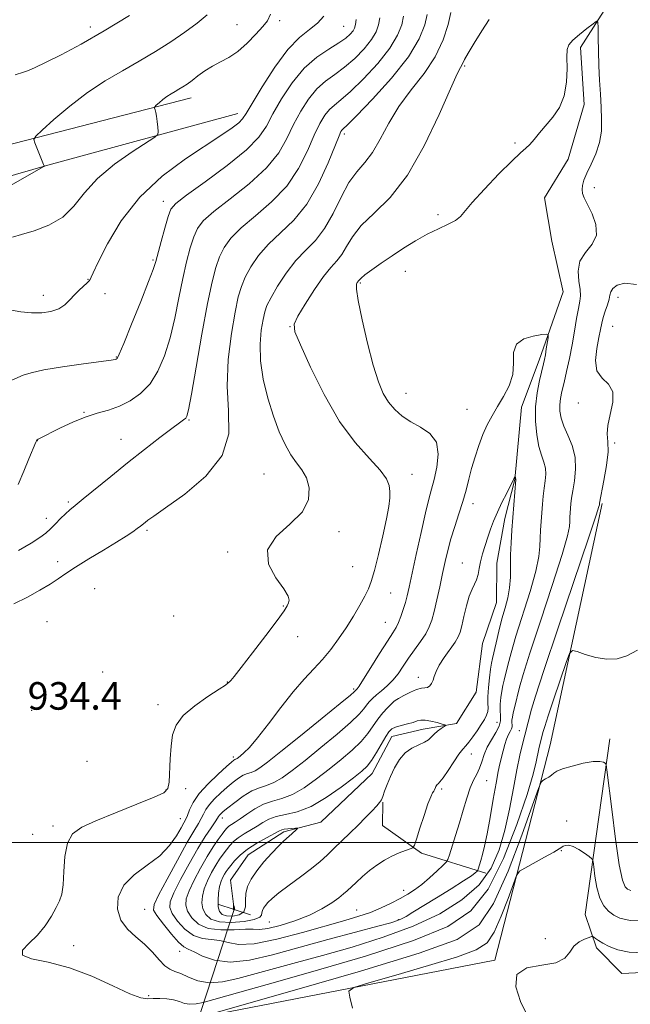
# Model space of a CAD drawing. Extents: x 2132300 to 2135200, y 322300 to 325200.
# Drawn here: x 2133280 to 2133457, y 324453 to 324739 of the extents above; entities that cross this region are included whole.
import ezdxf

# ---------------------------------------------------------------- set-up
doc = ezdxf.new("R2010")
doc.units = 0
doc.header["$MEASUREMENT"] = 0
doc.linetypes.add('rvrstm', pattern=[117.1, 50, -3.9, 0.5, -3.9, 0.5, -3.9, 0.5, -3.9, 50])
for name, color, linetype, lineweight in [('DTM HARD BREAKLINE', 7, 'Continuous', 0), ('DTM SPOT ELEVATION', 2, 'Continuous', 13), ('GRID LINE', 7, 'Continuous', 0), ('INDEX CONTOUR', 41, 'Continuous', 13), ('INDEX CONTOUR DEPRESSION', 41, 'Continuous', 13), ('INTERMEDIATE CONTOUR', 44, 'Continuous', 0), ('LARGE PIPE END', 7, 'Continuous', 13), ('SPOT ELEVATION', 7, 'Continuous', 0), ('STREAM - RIVER SINGLE LINE', 142, 'rvrstm', 0), ('STREAM - RIVER SINGLE LINE UNDER ROAD', 9, 'Continuous', 0)]:
    doc.layers.add(name, color=color, linetype=linetype, lineweight=lineweight)
doc.styles.add('Style-ITALICS', font='ITALICS.shx')

msp = doc.modelspace()

# ---------------------------------------------------------------- linework, layer by layer
at = {"layer": 'DTM HARD BREAKLINE'}
for points in [[(2133067.16, 324582.91, 951.86), (2133092.84, 324605.41, 954.07), (2133127.07, 324633.53, 956.1700000000001), (2133166.97, 324662.74, 956.9), (2133181.87, 324684.18, 956.34), (2133191.7, 324710.2, 955.4300000000001), (2133203.19, 324731.11, 954.47), (2133221.41, 324741.19, 954.07), (2133236.71, 324738.81, 952.88), (2133246.29, 324730.8, 951.74), (2133248.48, 324718.87, 951.1800000000001), (2133247.83, 324707.54, 950.5), (2133239.78, 324692.85, 950.5), (2133329.56, 324716.03, 945.39)], [(2133066.34, 324548.32, 947.89), (2133070.45, 324567, 950.04), (2133087.04, 324587.3, 952.54), (2133115.02, 324613.76, 955.09), (2133152.65, 324641.85, 956.62), (2133197.62, 324665.92, 954.58), (2133232.32, 324680.42, 951.4), (2133288.02, 324696.47, 947.94), (2133343.14, 324711.4, 944.6)], [(2132500, 324169.691, 957.35), (2132508.33, 324175.45, 956.6800000000001), (2132609.21, 324244.5, 949.14), (2132668.44, 324279.24, 944.94), (2132710.56, 324299.93, 942.78), (2132795.78, 324321.45, 939.21), (2132922.46, 324350.38, 936.26), (2133072.78, 324385.84, 935.47), (2133192.32, 324415.17, 934.9), (2133282.31, 324436.31, 936.04), (2133324.47, 324447.81, 935.7), (2133417.62, 324465.86, 939.95), (2133433.71, 324528.36, 935.19), (2133448.73, 324598.36, 932.1800000000001)], [(2133451.01, 324530.09, 935.47), (2133443.85, 324479.1, 939.16), (2133447.18, 324469.43, 940.46), (2133454.5, 324462.01, 941.2), (2133586.13, 324468.45, 946.98), (2133598.67, 324477.44, 948.12), (2133609.57, 324494.37, 948.69)], [(2133415.06, 324491.12, 930.54), (2133396.38, 324496.92, 926.28), (2133385.1, 324504.94, 924.87), (2133385.15, 324511.75, 924.07)]]:
    msp.add_polyline3d(points, dxfattribs=at)
at = {"layer": 'DTM SPOT ELEVATION'}
for p in [(2133342.83, 324737.21, 946.74), (2133355.25, 324738.37, 945.6800000000001), (2133373.77, 324736.68, 943.03), (2133300.3, 324736.54, 950.5500000000001), (2133408.89, 324725.24, 931.79), (2133374.01, 324705.45, 935.61), (2133423.49, 324702.92, 930.19), (2133446.47, 324689.94, 930.34), (2133321.48, 324686, 942.58), (2133401.2, 324682.14, 930.29), (2133318.48, 324668.93, 942.2), (2133391.71, 324665.66, 929.37), (2133299.67, 324663.31, 944.07), (2133378.67, 324662.28, 929.8100000000001), (2133286.69, 324658.66, 944.63), (2133304.63, 324659.23, 943.36), (2133453.33, 324658.16, 932.49), (2133358.21, 324649.66, 932.07), (2133451.8, 324649.67, 932.9), (2133307.84, 324640.86, 942.1), (2133391.92, 324630.27, 929.22), (2133409.53, 324625.61, 929.01), (2133441.9, 324627.45, 931.53), (2133298.53, 324624.73, 940.1), (2133328.96, 324622.59, 937.87), (2133309.27, 324616.95, 938.76), (2133284.96, 324616.59, 939.98), (2133452.4, 324615.89, 932.21), (2133350.73, 324606.9, 935.11), (2133393.62, 324606.76, 931.4), (2133293.96, 324598.75, 938.25), (2133411.31, 324598.29, 927.4300000000001), (2133287.53, 324594.02, 938.51), (2133316.78, 324590.53, 935.74), (2133372.5, 324590.17, 933.44), (2133340.13, 324584.32, 934.14), (2133290.87, 324581.43, 936.7), (2133376.43, 324580.03, 932.95), (2133408.21, 324581.04, 926.85), (2133301.59, 324573.68, 934.46), (2133387.45, 324572.42, 931.13), (2133356.28, 324568.64, 934.09), (2133324.5, 324565.73, 934.36), (2133287.81, 324564.11, 934.6800000000001), (2133385.9, 324563.87, 930.85), (2133360.42, 324559.76, 933.46), (2133303.92, 324549.43, 934.57), (2133340.06, 324546.55, 934.0500000000001), (2133395.48, 324547.97, 926.59), (2133376.68, 324544.52, 930.27), (2133319.96, 324540.02, 934.5), (2133388.4, 324540.94, 925.99), (2133283.29, 324538.33, 934.41), (2133418.29, 324534.85, 926.95), (2133424.74, 324532.5, 931.25), (2133410.87, 324525.65, 926.6800000000001), (2133299.41, 324523.56, 934.73), (2133341.83, 324524.83, 932.33), (2133415.25, 324517.92, 928.96), (2133322.25, 324515.29, 934.12), (2133327.94, 324515.65, 933.39), (2133402.23, 324515.53, 926.28), (2133326.39, 324506.95, 932.84), (2133338.59, 324507.1, 927.45), (2133438.48, 324506.29, 937.64), (2133289.5, 324504.83, 934.41), (2133283.57, 324502.4, 934.5500000000001), (2133436.89, 324497.61, 938.0600000000001), (2133391.2, 324486.16, 927.36), (2133316.12, 324480.61, 930.86), (2133377.58, 324480.42, 927.03), (2133352.27, 324477.01, 924.94), (2133389.7, 324477.63, 929.86), (2133432.28, 324472.12, 939.53), (2133295.5, 324470.07, 933.6700000000001), (2133326.22, 324468.45, 930.61), (2133317.3, 324455.59, 933.84)]:
    msp.add_point(p, dxfattribs=at)
at = {"layer": 'GRID LINE', "flags": 128}
msp.add_lwpolyline([(2135000, 324500), (2132500, 324500)], dxfattribs=at)
at = {"layer": 'INDEX CONTOUR', "flags": 128}
for points, elevation in [([(2133278.538, 324722.631), (2133280.997, 324723.419), (2133282.382, 324723.926), (2133284.327, 324724.774), (2133287.356, 324726.226), (2133291.853, 324728.492), (2133297.639, 324731.57), (2133304.395, 324735.404), (2133311.678, 324739.819)], 950), ([(2133279.378, 324603.805), (2133281.017, 324607.699), (2133282.51, 324611.278), (2133284.491, 324616.117), (2133284.709, 324616.549), (2133284.924, 324616.772), (2133285.253, 324616.951), (2133291.725, 324620.234), (2133295.222, 324621.889), (2133298.881, 324623.395), (2133302.334, 324624.512), (2133305.595, 324625.451), (2133308.769, 324626.541), (2133311.918, 324628.073), (2133314.928, 324630.205), (2133317.641, 324633.062), (2133319.935, 324636.734), (2133321.845, 324641.185), (2133323.442, 324646.346), (2133324.799, 324652.08), (2133325.998, 324657.98), (2133327.122, 324663.574), (2133328.237, 324668.459), (2133329.326, 324672.519), (2133330.355, 324675.712), (2133331.415, 324678.117), (2133333.103, 324680.314), (2133336.137, 324683.005), (2133340.905, 324686.695), (2133346.443, 324691.085), (2133351.455, 324695.676), (2133354.975, 324700.063), (2133357.359, 324704.222), (2133359.294, 324708.224), (2133361.348, 324712.087), (2133363.603, 324715.62), (2133366.022, 324718.581), (2133368.575, 324720.849), (2133371.262, 324722.78), (2133374.09, 324724.851), (2133377.006, 324727.397), (2133379.718, 324730.192), (2133381.873, 324732.87), (2133383.224, 324735.164), (2133383.942, 324737.201), (2133384.307, 324739.212)], 940), ([(2133325.942, 324471.089), (2133323.837, 324473.473), (2133321.543, 324476.325), (2133319.655, 324478.815), (2133318.686, 324480.442), (2133318.813, 324482.042), (2133320.127, 324484.783), (2133322.582, 324489.401), (2133325.573, 324494.918), (2133328.359, 324499.927), (2133330.361, 324503.356), (2133331.663, 324505.49), (2133332.512, 324506.948), (2133333.159, 324508.264), (2133333.857, 324509.612), (2133334.862, 324511.079), (2133336.347, 324512.715), (2133338.15, 324514.42), (2133340.026, 324516.057), (2133341.77, 324517.5), (2133343.331, 324518.676), (2133344.7, 324519.519), (2133345.888, 324520.02), (2133346.99, 324520.372), (2133348.125, 324520.821), (2133349.51, 324521.656), (2133351.753, 324523.338), (2133355.565, 324526.372), (2133361.256, 324530.955), (2133367.557, 324536.05), (2133372.801, 324540.313), (2133375.75, 324542.746), (2133376.889, 324543.724), (2133377.333, 324544.199), (2133377.474, 324544.323), (2133377.705, 324544.558), (2133378.298, 324545.378), (2133379.578, 324547.347), (2133381.711, 324550.76), (2133384.224, 324554.815), (2133386.487, 324558.438), (2133388.026, 324560.845), (2133388.992, 324562.415), (2133389.703, 324563.818), (2133390.406, 324565.571), (2133391.097, 324567.579), (2133391.71, 324569.596), (2133392.224, 324571.549), (2133392.795, 324574.061), (2133394.842, 324583.586), (2133396.24, 324589.967), (2133397.538, 324595.642), (2133398.531, 324599.595), (2133399.32, 324602.462), (2133400.08, 324605.29), (2133400.867, 324608.837), (2133401.254, 324612.689), (2133400.691, 324616.14), (2133398.83, 324618.669), (2133396.13, 324620.507), (2133393.252, 324622.068), (2133390.736, 324623.712), (2133388.626, 324625.563), (2133386.847, 324627.689), (2133385.309, 324630.234), (2133383.868, 324633.647), (2133382.365, 324638.451), (2133380.723, 324644.826), (2133379.179, 324651.582), (2133378.052, 324657.181), (2133377.563, 324660.487), (2133377.547, 324661.956), (2133377.74, 324662.444), (2133378.198, 324662.995), (2133378.364, 324663.232), (2133378.848, 324663.716), (2133379.979, 324664.638), (2133381.982, 324666.125), (2133384.695, 324668.045), (2133387.846, 324670.201), (2133391.198, 324672.408), (2133394.625, 324674.525), (2133398.028, 324676.422), (2133401.282, 324678.007), (2133404.129, 324679.321), (2133406.281, 324680.445), (2133407.651, 324681.538), (2133411.089, 324685.657), (2133414.643, 324689.538), (2133418.845, 324693.905), (2133422.6, 324697.654), (2133425.087, 324699.992), (2133426.616, 324701.347), (2133427.777, 324702.457), (2133429.063, 324703.922), (2133430.596, 324705.787), (2133434.435, 324710.396), (2133436.368, 324713.214), (2133437.8, 324716.587), (2133438.463, 324720.537), (2133438.587, 324724.511), (2133438.533, 324727.812), (2133438.636, 324729.966), (2133439.15, 324731.376), (2133440.305, 324732.676), (2133442.193, 324734.318), (2133444.343, 324736.059), (2133446.149, 324737.476), (2133447.156, 324738.178), (2133447.536, 324737.883), (2133447.609, 324736.341), (2133447.651, 324733.432), (2133447.73, 324729.571), (2133447.855, 324725.31), (2133448.037, 324721.11), (2133448.251, 324717.096), (2133448.469, 324713.303), (2133448.631, 324709.748), (2133448.554, 324706.361), (2133448.027, 324703.051), (2133446.939, 324699.782), (2133445.575, 324696.726), (2133444.324, 324694.11), (2133443.494, 324692.093), (2133443.072, 324690.567), (2133442.966, 324689.358), (2133443.118, 324688.259), (2133443.603, 324686.941), (2133444.529, 324685.047), (2133445.86, 324682.358), (2133446.987, 324679.232), (2133447.153, 324676.167), (2133445.899, 324673.523), (2133443.952, 324671.104), (2133442.332, 324668.575), (2133441.793, 324665.728), (2133442.014, 324662.861), (2133442.408, 324660.397), (2133442.502, 324658.587), (2133442.291, 324656.974), (2133441.882, 324654.93), (2133441.368, 324651.989), (2133440.762, 324648.344), (2133440.059, 324644.354), (2133439.271, 324640.359), (2133438.465, 324636.627), (2133437.725, 324633.408), (2133437.127, 324630.865), (2133436.705, 324628.81), (2133436.488, 324626.98), (2133436.512, 324625.125), (2133436.863, 324623.104), (2133437.633, 324620.802), (2133438.826, 324618.133), (2133440.078, 324615.119), (2133440.936, 324611.814), (2133441.079, 324608.321), (2133440.731, 324604.948), (2133440.249, 324602.053), (2133439.919, 324599.888), (2133439.736, 324598.276), (2133439.516, 324595.628), (2133439.426, 324594.338), (2133439.372, 324593.094), (2133439.287, 324591.684), (2133438.73, 324588.953), (2133437.165, 324583.502), (2133434.308, 324574.603), (2133430.872, 324564.202), (2133427.822, 324554.914), (2133425.885, 324548.719), (2133424.851, 324545.061), (2133423.339, 324539.062), (2133422.985, 324537.582), (2133422.75, 324536.394), (2133422.627, 324535.46), (2133422.598, 324534.724), (2133422.63, 324534.124), (2133422.628, 324533.573), (2133422.481, 324532.978), (2133422.115, 324532.248), (2133421.598, 324531.298), (2133421.034, 324530.038), (2133420.51, 324528.431), (2133420.033, 324526.608), (2133419.146, 324522.885), (2133418.644, 324520.581), (2133418.002, 324517.245), (2133417.174, 324512.568), (2133416.256, 324507.309), (2133415.378, 324502.499), (2133414.643, 324498.938), (2133414.054, 324496.501), (2133413.592, 324494.832), (2133412.816, 324492.248), (2133412.718, 324491.962), (2133412.614, 324491.792), (2133412.411, 324491.592), (2133411.959, 324491.2), (2133410.848, 324490.384), (2133408.608, 324488.895), (2133405.004, 324486.621), (2133400.75, 324483.988), (2133393.883, 324479.784), (2133391.91, 324478.608), (2133390.568, 324477.865), (2133389.414, 324477.357), (2133387.481, 324476.762), (2133383.67, 324475.729), (2133377.283, 324474.019), (2133369.228, 324471.844), (2133353.141, 324467.417), (2133346.474, 324465.876), (2133340.866, 324465.289), (2133336.351, 324465.866), (2133332.884, 324467.102), (2133330.401, 324468.317), (2133328.753, 324469.053), (2133327.456, 324469.755), (2133325.942, 324471.089)], 930), ([(2133461.034, 324468.067), (2133456.614, 324468.2), (2133453.338, 324468.878), (2133450.817, 324469.84), (2133448.958, 324470.825), (2133447.667, 324471.621), (2133446.837, 324472.198), (2133446.351, 324472.574), (2133446.067, 324472.756), (2133445.709, 324472.738), (2133444.97, 324472.503), (2133443.661, 324472.021), (2133442.065, 324471.203), (2133440.585, 324469.946), (2133439.419, 324468.242), (2133437.957, 324466.477), (2133435.383, 324465.131), (2133431.299, 324464.439), (2133426.963, 324463.652), (2133424.048, 324461.772), (2133423.721, 324458.195), (2133425.123, 324453.881), (2133426.892, 324450.178)], 940)]:
    msp.add_lwpolyline(points, dxfattribs=dict(at, elevation=elevation))
at = {"layer": 'INDEX CONTOUR DEPRESSION', "elevation": 920, "flags": 128}
msp.add_lwpolyline([(2133342.181, 324480.734), (2133342.138, 324480.537), (2133342.04, 324480.461), (2133341.935, 324480.457), (2133341.858, 324480.491), (2133341.815, 324480.589), (2133341.802, 324480.795), (2133341.814, 324481.127), (2133341.879, 324481.983), (2133341.903, 324481.979), (2133342.048, 324481.468), (2133342.14, 324481.074), (2133342.181, 324480.734)], dxfattribs=at)
at = {"layer": 'INTERMEDIATE CONTOUR', "flags": 128}
for points, elevation in [([(2133275.149, 324689.438), (2133286.851, 324696.091), (2133287.027, 324696.224), (2133286.972, 324696.313), (2133286.794, 324696.698), (2133286.386, 324697.654), (2133284.235, 324702.89), (2133283.96, 324703.894), (2133284.509, 324704.858), (2133286.356, 324706.605), (2133289.789, 324709.692), (2133294.372, 324713.603), (2133299.488, 324717.55), (2133304.618, 324720.925), (2133309.64, 324723.844), (2133314.532, 324726.6), (2133319.254, 324729.421), (2133323.703, 324732.273), (2133327.754, 324735.056), (2133331.29, 324737.669), (2133334.224, 324740.015)], 948), ([(2133276.921, 324654.455), (2133280.132, 324653.967), (2133283.264, 324653.592), (2133286.224, 324653.588), (2133288.896, 324653.996), (2133291.155, 324654.801), (2133292.936, 324655.965), (2133294.395, 324657.355), (2133295.746, 324658.818), (2133297.132, 324660.207), (2133299.433, 324662.349), (2133300.016, 324662.948), (2133300.281, 324663.307), (2133300.559, 324663.963), (2133301.161, 324665.255), (2133302.628, 324668.299), (2133305.316, 324673.614), (2133309.315, 324680.326), (2133314.644, 324687.221), (2133321.148, 324693.282), (2133327.95, 324698.3), (2133338.486, 324705.211), (2133341.498, 324707.302), (2133343.372, 324708.748), (2133344.507, 324709.869), (2133345.569, 324711.448), (2133347.294, 324714.383), (2133350.186, 324719.188), (2133353.839, 324724.849), (2133357.618, 324729.969), (2133360.996, 324733.504), (2133363.861, 324735.831), (2133366.21, 324737.683), (2133368.046, 324739.634)], 944), ([(2133277.735, 324675.544), (2133280.343, 324676.373), (2133284.049, 324677.458), (2133288.303, 324679.032), (2133292.318, 324681.35), (2133295.578, 324684.568), (2133298.657, 324688.44), (2133302.403, 324692.619), (2133307.316, 324696.739), (2133312.502, 324700.37), (2133319.05, 324704.565), (2133319.893, 324705.371), (2133319.967, 324706.177), (2133319.876, 324707.492), (2133319.74, 324709.107), (2133319.562, 324710.635), (2133319.35, 324711.763), (2133319.139, 324712.505), (2133318.973, 324712.944), (2133318.904, 324713.189), (2133319.031, 324713.418), (2133319.462, 324713.827), (2133320.265, 324714.549), (2133321.336, 324715.463), (2133322.532, 324716.385), (2133323.731, 324717.174), (2133324.905, 324717.856), (2133326.048, 324718.5), (2133327.177, 324719.18), (2133328.394, 324719.99), (2133329.823, 324721.033), (2133331.555, 324722.357), (2133333.554, 324723.813), (2133335.747, 324725.203), (2133338.08, 324726.421), (2133340.543, 324727.724), (2133343.135, 324729.46), (2133345.808, 324731.828), (2133348.32, 324734.414), (2133350.374, 324736.655), (2133351.755, 324738.29), (2133352.55, 324740.275)], 946), ([(2133278.133, 324569.236), (2133282.135, 324571.203), (2133285.7, 324573.161), (2133288.667, 324574.957), (2133291.01, 324576.516), (2133293.257, 324578.068), (2133296.075, 324579.921), (2133299.883, 324582.262), (2133304.113, 324584.797), (2133307.948, 324587.108), (2133310.758, 324588.876), (2133312.653, 324590.147), (2133313.927, 324591.066), (2133314.846, 324591.764), (2133316.203, 324592.841), (2133317.009, 324593.46), (2133318.709, 324594.683), (2133322.153, 324597.09), (2133327.709, 324601.078), (2133333.854, 324606.31), (2133338.583, 324612.266), (2133340.478, 324618.543), (2133340.454, 324625.195), (2133340.011, 324632.394), (2133340.323, 324640.121), (2133341.253, 324647.597), (2133342.342, 324653.852), (2133343.25, 324658.228), (2133344.136, 324661.308), (2133345.274, 324663.985), (2133346.909, 324666.967), (2133349.135, 324670.223), (2133352.011, 324673.533), (2133355.523, 324676.811), (2133359.359, 324680.491), (2133363.136, 324685.14), (2133366.509, 324691.008), (2133369.281, 324697.091), (2133372.468, 324704.965), (2133373.033, 324706.219), (2133373.3, 324706.617), (2133373.656, 324706.951), (2133374.798, 324708.055), (2133377.501, 324710.769), (2133382.164, 324715.597), (2133387.682, 324721.684), (2133392.571, 324727.84), (2133395.698, 324733.074), (2133397.323, 324737.191), (2133398.053, 324740.2)], 936), ([(2133279.472, 324584.749), (2133283.156, 324586.849), (2133285.699, 324588.431), (2133287.393, 324589.689), (2133288.759, 324590.943), (2133290.205, 324592.418), (2133291.699, 324593.973), (2133293.092, 324595.372), (2133294.351, 324596.506), (2133295.896, 324597.765), (2133298.259, 324599.664), (2133306.259, 324606.197), (2133311.158, 324610.15), (2133316.056, 324614.016), (2133320.482, 324617.441), (2133323.968, 324620.086), (2133326.188, 324621.727), (2133327.397, 324622.6), (2133327.995, 324623.06), (2133328.366, 324623.624), (2133328.817, 324625.485), (2133329.641, 324630.003), (2133331.019, 324637.914), (2133332.701, 324647.474), (2133334.324, 324656.318), (2133335.623, 324662.634), (2133336.716, 324666.825), (2133337.815, 324669.848), (2133339.162, 324672.542), (2133341.119, 324675.268), (2133344.074, 324678.269), (2133348.214, 324681.753), (2133352.901, 324685.788), (2133357.296, 324690.408), (2133360.742, 324695.536), (2133363.32, 324700.657), (2133365.294, 324705.145), (2133366.908, 324708.525), (2133368.318, 324710.92), (2133369.661, 324712.599), (2133371.116, 324713.9), (2133373.03, 324715.418), (2133375.796, 324717.81), (2133379.585, 324721.497), (2133383.7, 324725.938), (2133387.222, 324730.355), (2133389.461, 324734.118), (2133390.633, 324737.196), (2133391.18, 324739.705)], 938), ([(2133340.679, 324546.613), (2133341.083, 324547.047), (2133342.06, 324548.207), (2133344.093, 324550.762), (2133347.411, 324555.045), (2133351.233, 324560.053), (2133354.524, 324564.449), (2133356.507, 324567.228), (2133357.434, 324568.703), (2133357.813, 324569.525), (2133357.995, 324570.302), (2133357.684, 324571.509), (2133356.43, 324573.586), (2133354.119, 324576.804), (2133352.007, 324580.763), (2133351.69, 324584.894), (2133354.185, 324588.748), (2133358.191, 324592.367), (2133361.828, 324595.911), (2133363.634, 324599.47), (2133363.814, 324602.843), (2133362.99, 324605.753), (2133361.703, 324608.054), (2133360.163, 324610.114), (2133358.499, 324612.431), (2133356.818, 324615.417), (2133355.141, 324619.161), (2133353.469, 324623.668), (2133351.846, 324628.868), (2133350.492, 324634.379), (2133349.668, 324639.742), (2133349.543, 324644.549), (2133349.897, 324648.593), (2133350.417, 324651.719), (2133350.896, 324653.92), (2133351.558, 324655.803), (2133352.734, 324658.121), (2133354.656, 324661.393), (2133357.152, 324665.177), (2133359.948, 324668.797), (2133362.805, 324671.801), (2133365.607, 324674.655), (2133368.271, 324678.052), (2133370.74, 324682.426), (2133373.07, 324687.169), (2133375.342, 324691.41), (2133377.624, 324694.565), (2133379.905, 324697.193), (2133382.161, 324700.14), (2133384.415, 324704.034), (2133386.886, 324708.64), (2133389.844, 324713.508), (2133393.411, 324718.286), (2133397.121, 324723.018), (2133400.361, 324727.845), (2133402.658, 324732.776), (2133404.103, 324737.279), (2133404.927, 324740.694)], 934), ([(2133274.994, 324632.984), (2133280.825, 324635.512), (2133283.136, 324636.269), (2133286.823, 324637.086), (2133292.307, 324637.988), (2133298.393, 324638.859), (2133306.391, 324639.934), (2133307.567, 324640.105), (2133307.874, 324640.176), (2133308.095, 324640.409), (2133308.689, 324641.622), (2133310.034, 324644.774), (2133312.319, 324650.351), (2133314.975, 324656.948), (2133317.243, 324662.689), (2133318.579, 324666.246), (2133319.295, 324668.487), (2133320.851, 324674.285), (2133321.936, 324678.214), (2133322.894, 324681.575), (2133323.669, 324683.69), (2133325.086, 324685.359), (2133328.2, 324687.742), (2133333.596, 324691.638), (2133339.985, 324696.382), (2133345.615, 324700.944), (2133349.208, 324704.59), (2133351.398, 324707.788), (2133353.294, 324711.304), (2133355.787, 324715.648), (2133358.887, 324720.32), (2133362.382, 324724.564), (2133366.034, 324727.798), (2133369.494, 324730.143), (2133372.385, 324731.892), (2133374.427, 324733.297), (2133375.737, 324734.446), (2133376.525, 324735.385), (2133376.987, 324736.208), (2133377.252, 324737.205), (2133377.433, 324738.717)], 942), ([(2133359.159, 324543.762), (2133362.335, 324547.406), (2133365.131, 324550.373), (2133367.673, 324553.108), (2133370.071, 324555.981), (2133372.357, 324559.048), (2133374.545, 324562.29), (2133376.621, 324565.636), (2133378.47, 324568.813), (2133379.952, 324571.499), (2133380.998, 324573.576), (2133381.828, 324575.74), (2133382.735, 324578.894), (2133383.914, 324583.591), (2133385.177, 324588.998), (2133386.242, 324593.932), (2133386.892, 324597.497), (2133387.176, 324599.938), (2133387.214, 324601.787), (2133387.026, 324603.534), (2133386.252, 324605.518), (2133384.437, 324608.042), (2133381.288, 324611.416), (2133377.168, 324615.998), (2133372.606, 324622.154), (2133368.118, 324629.905), (2133364.177, 324637.874), (2133361.246, 324644.338), (2133359.689, 324648.132), (2133359.495, 324650.344), (2133360.546, 324652.623), (2133362.654, 324656.164), (2133365.316, 324660.365), (2133367.95, 324664.166), (2133370.1, 324666.806), (2133371.808, 324668.692), (2133373.235, 324670.524), (2133374.599, 324672.862), (2133376.332, 324675.707), (2133378.919, 324678.918), (2133382.682, 324682.509), (2133387.3, 324687.12), (2133392.287, 324693.544), (2133397.165, 324702.093), (2133401.474, 324711.15), (2133404.764, 324718.616), (2133406.733, 324722.946), (2133407.686, 324724.827), (2133408.081, 324725.494), (2133408.85, 324727.057), (2133409.901, 324728.924), (2133411.696, 324731.88), (2133413.881, 324735.372), (2133415.963, 324738.657)], 932), ([(2133458.699, 324661.894), (2133455.333, 324662.218), (2133453.119, 324661.613), (2133451.836, 324660.643), (2133451.244, 324659.74), (2133451.012, 324658.803), (2133450.791, 324657.593), (2133450.316, 324655.961), (2133449.688, 324654.092), (2133449.094, 324652.26), (2133448.66, 324650.616), (2133448.286, 324648.84), (2133447.813, 324646.487), (2133447.192, 324643.312), (2133446.837, 324639.842), (2133447.272, 324636.801), (2133448.777, 324634.662), (2133450.64, 324632.904), (2133451.903, 324630.754), (2133451.9, 324627.692), (2133451.129, 324624.192), (2133450.384, 324620.979), (2133450.243, 324618.522), (2133450.437, 324616.256), (2133450.481, 324613.361), (2133450.028, 324609.337), (2133449.278, 324604.962), (2133448.007, 324598.451), (2133447.957, 324597.925), (2133447.839, 324597.481), (2133447.016, 324594.963), (2133444.777, 324588.289), (2133435.999, 324562.276), (2133431.876, 324549.947), (2133429.426, 324542.421), (2133428.304, 324538.72), (2133426.325, 324531.154), (2133425.674, 324528.576), (2133424.926, 324525.325), (2133424.066, 324521.097), (2133423.074, 324515.741), (2133421.918, 324509.702), (2133420.563, 324503.578), (2133418.903, 324497.857), (2133416.554, 324492.608), (2133413.061, 324487.792), (2133408.074, 324483.376), (2133401.651, 324479.358), (2133393.957, 324475.74), (2133385.256, 324472.524), (2133376.228, 324469.706), (2133367.658, 324467.279), (2133360.162, 324465.221), (2133353.699, 324463.461), (2133343.071, 324460.544), (2133338.67, 324459.586), (2133334.833, 324459.324), (2133331.535, 324459.912), (2133328.778, 324460.974), (2133326.563, 324462.003), (2133324.85, 324462.658), (2133323.411, 324463.248), (2133321.973, 324464.253), (2133320.305, 324466.002), (2133318.344, 324468.241), (2133316.07, 324470.567), (2133313.537, 324472.706), (2133311.101, 324474.885), (2133309.194, 324477.46), (2133308.21, 324480.657), (2133308.409, 324484.181), (2133310.012, 324487.61), (2133313.059, 324490.636), (2133316.854, 324493.409), (2133320.516, 324496.202), (2133323.343, 324499.164), (2133325.33, 324501.994), (2133326.65, 324504.274), (2133327.48, 324505.744), (2133328.026, 324506.771), (2133328.498, 324507.878), (2133329.122, 324509.487), (2133330.173, 324511.621), (2133331.938, 324514.2), (2133334.54, 324517.081), (2133337.421, 324519.857), (2133339.859, 324522.056), (2133341.313, 324523.338), (2133341.979, 324523.902), (2133342.237, 324524.078), (2133342.405, 324524.149), (2133342.561, 324524.199), (2133342.722, 324524.262), (2133342.922, 324524.384), (2133343.266, 324524.642), (2133343.878, 324525.132), (2133344.891, 324525.993), (2133346.475, 324527.59), (2133348.81, 324530.34), (2133351.968, 324534.441), (2133355.577, 324539.215), (2133359.159, 324543.762)], 932), ([(2133330.229, 324473.095), (2133327.764, 324474.925), (2133325.643, 324477.257), (2133324.104, 324479.462), (2133323.356, 324481.144), (2133323.485, 324482.859), (2133324.549, 324485.398), (2133326.515, 324489.269), (2133328.995, 324493.857), (2133331.516, 324498.265), (2133333.672, 324501.764), (2133335.354, 324504.308), (2133336.526, 324506.019), (2133337.195, 324507.04), (2133337.541, 324507.603), (2133337.786, 324507.958), (2133338.155, 324508.35), (2133338.878, 324508.983), (2133340.192, 324510.058), (2133342.226, 324511.663), (2133344.683, 324513.45), (2133347.164, 324514.961), (2133349.371, 324515.891), (2133351.42, 324516.545), (2133353.529, 324517.379), (2133355.926, 324518.79), (2133358.861, 324520.918), (2133362.594, 324523.85), (2133367.186, 324527.539), (2133371.907, 324531.424), (2133375.829, 324534.818), (2133378.281, 324537.207), (2133379.61, 324538.778), (2133380.416, 324539.892), (2133381.216, 324540.863), (2133382.171, 324541.824), (2133383.36, 324542.861), (2133384.819, 324544.05), (2133386.434, 324545.441), (2133388.052, 324547.074), (2133389.567, 324548.978), (2133391.057, 324551.12), (2133392.647, 324553.457), (2133396.137, 324558.357), (2133397.608, 324560.581), (2133398.647, 324562.522), (2133399.395, 324564.524), (2133400.07, 324567.043), (2133400.838, 324570.372), (2133401.67, 324574.187), (2133402.485, 324578.005), (2133403.233, 324581.469), (2133404.003, 324584.731), (2133404.915, 324588.065), (2133406.04, 324591.664), (2133407.253, 324595.373), (2133408.378, 324598.952), (2133409.296, 324602.235), (2133410.098, 324605.352), (2133410.927, 324608.505), (2133411.899, 324611.828), (2133413.003, 324615.171), (2133414.197, 324618.316), (2133415.46, 324621.121), (2133416.847, 324623.746), (2133418.431, 324626.429), (2133420.202, 324629.355), (2133421.811, 324632.498), (2133422.822, 324635.778), (2133423.022, 324639.077), (2133423.08, 324642.095), (2133423.888, 324644.498), (2133426.023, 324646.046), (2133428.813, 324646.898), (2133431.274, 324647.308), (2133432.653, 324647.459), (2133433.119, 324647.231), (2133433.072, 324646.429), (2133432.582, 324643.159), (2133432.311, 324641.459), (2133432.071, 324640.132), (2133431.777, 324638.796), (2133430.602, 324634.054), (2133429.879, 324630.431), (2133429.413, 324626.364), (2133429.411, 324622.187), (2133429.803, 324618.244), (2133430.45, 324614.882), (2133431.207, 324612.334), (2133431.899, 324610.365), (2133432.342, 324608.625), (2133432.412, 324606.819), (2133432.218, 324604.874), (2133431.928, 324602.769), (2133431.676, 324600.499), (2133431.465, 324598.1), (2133431.063, 324593.123), (2133430.888, 324590.648), (2133430.786, 324588.26), (2133430.735, 324585.887), (2133430.443, 324582.942), (2133429.552, 324578.714), (2133427.855, 324572.811), (2133423.767, 324559.881), (2133422.348, 324555.029), (2133421.424, 324551.5), (2133420.363, 324547.088), (2133420.003, 324545.531), (2133419.698, 324543.951), (2133419.425, 324542.102), (2133419.23, 324540.13), (2133419.17, 324538.282), (2133419.254, 324536.722), (2133419.249, 324535.29), (2133418.868, 324533.744), (2133417.928, 324531.904), (2133416.676, 324529.834), (2133415.463, 324527.661), (2133414.551, 324525.501), (2133413.851, 324523.443), (2133413.181, 324521.565), (2133412.397, 324519.875), (2133411.5, 324518.089), (2133410.527, 324515.851), (2133409.508, 324512.91), (2133408.451, 324509.44), (2133407.358, 324505.723), (2133406.254, 324502.058), (2133404.503, 324496.428), (2133404.046, 324495.08), (2133403.553, 324494.28), (2133402.602, 324493.342), (2133400.908, 324491.765), (2133398.727, 324489.795), (2133396.458, 324487.865), (2133394.384, 324486.299), (2133392.369, 324484.997), (2133390.167, 324483.755), (2133387.59, 324482.418), (2133384.687, 324481.05), (2133381.565, 324479.767), (2133378.213, 324478.623), (2133374.148, 324477.415), (2133361.829, 324473.89), (2133354.392, 324471.942), (2133347.884, 324470.664), (2133343.344, 324470.485), (2133340.294, 324471.004), (2133337.88, 324471.61), (2133335.406, 324471.891), (2133332.819, 324472.202), (2133330.229, 324473.095)], 928), ([(2133334.515, 324475.102), (2133331.692, 324476.377), (2133329.744, 324478.189), (2133328.554, 324480.109), (2133328.026, 324481.846), (2133328.157, 324483.676), (2133328.971, 324486.012), (2133330.431, 324489.113), (2133332.281, 324492.606), (2133334.21, 324495.96), (2133335.95, 324498.741), (2133337.408, 324500.897), (2133338.54, 324502.468), (2133339.336, 324503.519), (2133339.942, 324504.207), (2133340.539, 324504.712), (2133341.301, 324505.211), (2133342.352, 324505.873), (2133343.808, 324506.867), (2133345.738, 324508.271), (2133348.031, 324509.809), (2133350.528, 324511.117), (2133353.121, 324511.974), (2133355.882, 324512.745), (2133358.932, 324513.938), (2133362.341, 324515.922), (2133365.969, 324518.499), (2133369.623, 324521.327), (2133373.116, 324524.122), (2133376.255, 324526.797), (2133378.856, 324529.323), (2133380.81, 324531.669), (2133383.708, 324535.814), (2133385.15, 324537.596), (2133386.517, 324539.082), (2133387.582, 324540.156), (2133388.23, 324540.775), (2133388.789, 324541.193), (2133389.697, 324541.738), (2133391.244, 324542.626), (2133393.145, 324543.633), (2133394.965, 324544.427), (2133396.365, 324544.779), (2133397.386, 324544.879), (2133398.159, 324545.021), (2133398.798, 324545.442), (2133399.326, 324546.144), (2133399.744, 324547.068), (2133400.097, 324548.19), (2133400.601, 324549.601), (2133401.514, 324551.428), (2133402.976, 324553.701), (2133406.131, 324558.154), (2133407.059, 324559.652), (2133407.613, 324561.015), (2133408.082, 324562.852), (2133408.694, 324565.556), (2133409.439, 324568.658), (2133410.249, 324571.473), (2133411.054, 324573.497), (2133411.785, 324574.954), (2133412.369, 324576.248), (2133412.772, 324577.719), (2133413.103, 324579.449), (2133413.504, 324581.458), (2133414.085, 324583.734), (2133414.806, 324586.157), (2133415.591, 324588.577), (2133416.394, 324590.899), (2133417.292, 324593.247), (2133418.389, 324595.797), (2133419.726, 324598.617), (2133421.087, 324601.35), (2133422.191, 324603.532), (2133422.833, 324604.831), (2133423.344, 324605.952), (2133423.566, 324606.36), (2133423.586, 324606.353), (2133423.683, 324605.691), (2133423.748, 324605.436), (2133423.745, 324605.317), (2133423.194, 324597.925), (2133422.61, 324590.616), (2133422.351, 324586.958), (2133422.199, 324583.428), (2133422.157, 324576.932), (2133421.941, 324573.927), (2133421.402, 324571.02), (2133420.617, 324568.054), (2133419.713, 324564.848), (2133418.81, 324561.339), (2133417.998, 324557.938), (2133416.945, 324553.373), (2133416.668, 324552), (2133416.411, 324550.32), (2133416.095, 324547.826), (2133415.792, 324544.932), (2133415.615, 324542.286), (2133415.625, 324540.374), (2133415.688, 324539.044), (2133415.619, 324537.98), (2133415.266, 324536.907), (2133414.612, 324535.683), (2133413.673, 324534.204), (2133412.494, 324532.436), (2133411.24, 324530.63), (2133410.107, 324529.109), (2133409.212, 324528.056), (2133408.351, 324527.079), (2133407.248, 324525.647), (2133405.73, 324523.435), (2133404.067, 324520.922), (2133402.634, 324518.801), (2133401.714, 324517.58), (2133401.21, 324517.051), (2133400.934, 324516.823), (2133400.725, 324516.578), (2133400.549, 324516.28), (2133400.401, 324515.962), (2133400.121, 324515.313), (2133399.91, 324514.929), (2133399.586, 324514.391), (2133399.065, 324513.308), (2133398.253, 324511.212), (2133397.124, 324507.891), (2133395.913, 324504.139), (2133394.921, 324500.998), (2133394.333, 324499.236), (2133393.859, 324498.501), (2133393.095, 324498.163), (2133391.737, 324497.697), (2133389.899, 324496.994), (2133387.797, 324496.049), (2133385.617, 324494.864), (2133383.432, 324493.461), (2133381.283, 324491.867), (2133379.23, 324490.14), (2133377.39, 324488.46), (2133374.802, 324485.989), (2133373.776, 324485.09), (2133372.408, 324484.017), (2133370.35, 324482.541), (2133367.523, 324480.788), (2133363.917, 324478.975), (2133359.645, 324477.31), (2133355.343, 324475.968), (2133351.772, 324475.114), (2133349.409, 324474.831), (2133347.589, 324474.871), (2133345.359, 324474.904), (2133342.058, 324474.729), (2133338.182, 324474.649), (2133334.515, 324475.102)], 926), ([(2133459.01, 324555.807), (2133455.963, 324554.202), (2133453.103, 324553.33), (2133450.141, 324553.189), (2133446.929, 324553.71), (2133443.867, 324554.569), (2133441.495, 324555.379), (2133440.147, 324555.699), (2133439.334, 324554.881), (2133438.356, 324552.223), (2133434.798, 324541.7), (2133433.129, 324536.718), (2133432.143, 324533.696), (2133431.697, 324532.236), (2133430.712, 324528.441), (2133430.433, 324527.228), (2133429.675, 324523.46), (2133428.773, 324519.86), (2133426.989, 324513.919), (2133424.036, 324505.215), (2133420.147, 324495.364), (2133415.683, 324486.494), (2133410.694, 324480.158), (2133403.976, 324475.624), (2133394.014, 324471.588), (2133380.11, 324467.091), (2133364.852, 324462.575), (2133351.645, 324458.827), (2133343.042, 324456.424), (2133333.016, 324453.661), (2133330.994, 324453.221), (2133329.231, 324453.1), (2133327.682, 324453.371), (2133326.173, 324453.867), (2133324.499, 324454.36), (2133322.535, 324454.668), (2133320.472, 324454.789), (2133318.579, 324454.762), (2133316.949, 324454.703), (2133314.948, 324455.015), (2133311.767, 324456.174), (2133306.861, 324458.442), (2133300.758, 324461.222), (2133294.251, 324463.703), (2133288.151, 324465.3), (2133283.317, 324466.332), (2133280.627, 324467.345), (2133280.614, 324468.788), (2133282.456, 324470.722), (2133284.987, 324473.113), (2133287.242, 324475.867), (2133289.05, 324478.667), (2133290.438, 324481.138), (2133291.439, 324483.087), (2133292.102, 324485.051), (2133292.483, 324487.752), (2133292.682, 324491.624), (2133292.981, 324495.979), (2133293.709, 324499.848), (2133295.202, 324502.538), (2133297.826, 324504.471), (2133301.958, 324506.346), (2133307.665, 324508.659), (2133313.774, 324511.093), (2133318.812, 324513.128), (2133321.687, 324514.459), (2133322.852, 324515.652), (2133323.156, 324517.491), (2133323.484, 324524.249), (2133323.734, 324528.007), (2133324.174, 324531.24), (2133325.199, 324534.084), (2133327.277, 324536.84), (2133330.621, 324539.693), (2133334.433, 324542.364), (2133337.665, 324544.453), (2133339.536, 324545.689), (2133340.349, 324546.294), (2133340.679, 324546.613)], 934), ([(2133347.886, 324477.704), (2133344.905, 324477.133), (2133341.215, 324476.815), (2133337.766, 324476.982), (2133335.312, 324477.792), (2133333.806, 324479.117), (2133333.003, 324480.757), (2133332.695, 324482.548), (2133332.83, 324484.493), (2133333.392, 324486.628), (2133334.339, 324488.949), (2133335.515, 324491.282), (2133336.73, 324493.411), (2133337.836, 324495.176), (2133338.843, 324496.64), (2133339.796, 324497.923), (2133340.758, 324499.126), (2133341.855, 324500.285), (2133343.228, 324501.419), (2133344.956, 324502.537), (2133348.733, 324504.741), (2133350.41, 324505.807), (2133352.135, 324506.77), (2133354.234, 324507.544), (2133356.972, 324508.137), (2133360.357, 324508.954), (2133364.336, 324510.497), (2133368.757, 324513.054), (2133373.076, 324516.077), (2133376.654, 324518.805), (2133379.044, 324520.705), (2133380.604, 324522.172), (2133381.884, 324523.828), (2133383.304, 324526.094), (2133386.018, 324530.759), (2133386.94, 324532.155), (2133387.776, 324532.949), (2133388.875, 324533.457), (2133390.464, 324533.935), (2133392.278, 324534.416), (2133393.927, 324534.871), (2133395.155, 324535.264), (2133396.206, 324535.51), (2133397.451, 324535.515), (2133399.128, 324535.228), (2133400.925, 324534.789), (2133402.396, 324534.383), (2133403.188, 324534.137), (2133403.321, 324533.941), (2133402.911, 324533.626), (2133402.089, 324533.068), (2133401.065, 324532.323), (2133400.068, 324531.488), (2133399.239, 324530.65), (2133398.383, 324529.842), (2133397.221, 324529.085), (2133395.566, 324528.351), (2133393.619, 324527.429), (2133391.676, 324526.058), (2133389.978, 324524.072), (2133388.555, 324521.681), (2133387.382, 324519.186), (2133386.435, 324516.864), (2133385.695, 324514.878), (2133385.148, 324513.362), (2133384.734, 324512.364), (2133384.237, 324511.578), (2133383.393, 324510.611), (2133382.011, 324509.157), (2133380.161, 324507.27), (2133377.979, 324505.092), (2133375.611, 324502.768), (2133370.993, 324498.297), (2133368.999, 324496.39), (2133366.95, 324494.542), (2133364.458, 324492.496), (2133361.307, 324490.099), (2133357.961, 324487.616), (2133355.052, 324485.418), (2133353.059, 324483.782), (2133351.84, 324482.615), (2133351.097, 324481.733), (2133350.583, 324480.977), (2133350.245, 324480.288), (2133350.083, 324479.63), (2133349.993, 324478.979), (2133349.465, 324478.334), (2133347.886, 324477.704)], 924), ([(2133457.13, 324486.083), (2133456.106, 324486.473), (2133455.417, 324487.15), (2133454.655, 324489.094), (2133453.74, 324493.515), (2133452.643, 324501.002), (2133451.542, 324509.659), (2133450.172, 324521.058), (2133449.907, 324522.626), (2133449.643, 324523.018), (2133449.138, 324523.315), (2133448.088, 324523.549), (2133446.178, 324523.49), (2133443.278, 324522.984), (2133440.034, 324522.196), (2133437.284, 324521.369), (2133435.634, 324520.69), (2133434.762, 324520.125), (2133434.115, 324519.586), (2133433.272, 324519.013), (2133432.345, 324518.47), (2133431.578, 324518.051), (2133431.062, 324517.567), (2133430.282, 324515.699), (2133428.568, 324510.848), (2133425.479, 324502.151), (2133421.491, 324491.704), (2133417.308, 324482.341), (2133413.08, 324476.111), (2133406.754, 324471.924), (2133395.725, 324467.903), (2133378.693, 324462.712), (2133359.59, 324457.173), (2133334.784, 324450.128)], 936), ([(2133344.828, 324479.946), (2133343.461, 324479.05), (2133341.619, 324478.665), (2133339.85, 324478.72), (2133338.587, 324479.165), (2133337.825, 324480.039), (2133337.452, 324481.403), (2133337.365, 324483.251), (2133337.502, 324485.31), (2133337.814, 324487.243), (2133338.25, 324488.784), (2133338.749, 324489.958), (2133339.249, 324490.861), (2133339.723, 324491.61), (2133340.277, 324492.383), (2133341.053, 324493.377), (2133342.18, 324494.733), (2133343.769, 324496.364), (2133345.917, 324498.124), (2133348.611, 324499.864), (2133351.384, 324501.419), (2133355.032, 324503.341), (2133355.835, 324503.705), (2133356.578, 324503.88), (2133357.631, 324504.003), (2133358.809, 324504.102), (2133359.791, 324504.171), (2133360.322, 324504.192), (2133360.406, 324504.092), (2133360.117, 324503.787), (2133358.786, 324502.522), (2133357.993, 324501.812), (2133357.223, 324501.162), (2133356.28, 324500.327), (2133354.902, 324498.977), (2133352.94, 324496.906), (2133350.7, 324494.38), (2133348.601, 324491.783), (2133346.992, 324489.418), (2133345.938, 324487.261), (2133345.431, 324485.206), (2133345.381, 324483.197), (2133345.354, 324481.378), (2133344.828, 324479.946)], 922), ([(2133462.581, 324477.236), (2133456.931, 324477.428), (2133453.875, 324478.059), (2133452.126, 324478.973), (2133450.628, 324480.089), (2133449.253, 324481.631), (2133448.106, 324483.893), (2133447.263, 324486.992), (2133446.697, 324490.299), (2133446.352, 324493.001), (2133446.136, 324494.528), (2133445.797, 324495.284), (2133445.043, 324495.916), (2133443.694, 324496.901), (2133442.012, 324498.023), (2133440.372, 324498.897), (2133439.071, 324499.237), (2133438.134, 324499.168), (2133437.507, 324498.917), (2133437.059, 324498.633), (2133436.328, 324498.149), (2133434.77, 324497.221), (2133432.089, 324495.726), (2133426.313, 324492.595), (2133424.79, 324491.674), (2133423.938, 324490.5), (2133423.024, 324488.069), (2133421.5, 324483.776), (2133419.531, 324478.618), (2133417.466, 324473.996), (2133415.379, 324470.921), (2133412.256, 324468.854), (2133406.811, 324466.869), (2133398.403, 324464.306), (2133388.971, 324461.571), (2133381.105, 324459.337), (2133376.75, 324458.008), (2133375.31, 324456.915), (2133375.553, 324455.12), (2133376.39, 324452.019)], 938)]:
    msp.add_lwpolyline(points, dxfattribs=dict(at, elevation=elevation))
at = {"layer": 'LARGE PIPE END', "elevation": 919.87, "flags": 128}
msp.add_lwpolyline([(2133337.32, 324482.13), (2133346.82, 324479.01)], dxfattribs=at)
at = {"layer": 'STREAM - RIVER SINGLE LINE'}
msp.add_polyline3d([(2133454.57, 324749.74, 930.36), (2133442.53, 324730.54, 929.74), (2133443.54, 324714.09, 929.74), (2133438.89, 324698.24, 929.45), (2133432.01, 324686.95, 929.0600000000001), (2133434.19, 324674.45, 928.83), (2133437.49, 324659.69, 928.66), (2133430.54, 324639.88, 927.58), (2133425.34, 324626.31, 927.13), (2133423.49, 324605.34, 925.94), (2133420.57, 324594.01, 925.4300000000001), (2133418.21, 324580.99, 925.14), (2133418.13, 324569.64, 924.97), (2133414.08, 324557.76, 924.41), (2133412.28, 324543.6, 924.35), (2133406.54, 324534.56, 924.3000000000001), (2133396.89, 324532.93, 923.33), (2133387.8, 324530.73, 923.29), (2133382.05, 324519.99, 923.25), (2133367.2, 324505.92, 922.59), (2133356.41, 324503.16, 921.63), (2133346.15, 324496.42, 920.95), (2133341, 324489.09, 920.61), (2133342.07, 324480.57, 919.87)], dxfattribs=at)
at = {"layer": 'STREAM - RIVER SINGLE LINE UNDER ROAD', "extrusion": (-0.02410711312194163, -0.0736638881371012, 0.9969917144497494), "elevation": -74414.11625205906, "flags": 128}
msp.add_lwpolyline([(1926608.780392406, 969060.3803259816), (1926608.780392406, 968888.3985263633)], dxfattribs=at)

# ---------------------------------------------------------------- texts
at = {"layer": 'SPOT ELEVATION', "style": 'Style-ITALICS'}
msp.add_text('934.4', height=8.000000000000002, dxfattribs=at).set_placement((2133282.164, 324538.535, 934.415))

doc.saveas('drawing.dxf')
